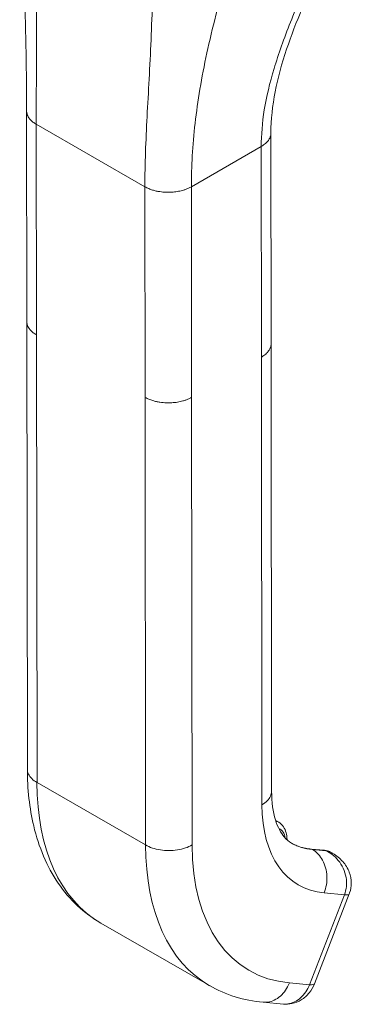
# Model space of a CAD drawing. Units: inches. Extents: x 10 to 329, y 6 to 204.
# Drawn here: x 312 to 312, y 163 to 165 of the extents above; entities that cross this region are included whole.
import ezdxf

# ---------------------------------------------------------------- set-up
doc = ezdxf.new("R2010")
doc.units = ezdxf.units.IN
doc.header["$LTSCALE"] = 20
doc.header["$MEASUREMENT"] = 0
doc.layers.add('Visible (ANSI)', color=7, linetype='Continuous', lineweight=5)
doc.layers.add('Visible Narrow (ANSI)', color=7, linetype='Continuous', lineweight=5)

msp = doc.modelspace()

# ---------------------------------------------------------------- linework, layer by layer
at = {"layer": 'Visible (ANSI)'}
for p, q in [((312.1125, 164.4971), (312.1125, 164.4971)), ((311.7546, 164.0025), (311.7541, 164.4349)), ((312.2554, 163.9571), (312.255, 164.3895)), ((311.7546, 164.0025), (311.7546, 164.0025)), ((311.7546, 164.0017), (311.7556, 163.0835)), ((312.2554, 163.9571), (312.2554, 163.9571)), ((312.2554, 163.9563), (312.2564, 163.0381)), ((312.2648, 162.9778), (312.2709, 162.9744)), ((312.3646, 162.917), (312.3371, 162.9195)), ((312.3813, 162.9107), (312.3773, 162.9131)), ((312.3443, 162.6431), (312.4157, 162.8277)), ((311.9064, 162.7673), (312.1291, 162.6391)), ((312.2391, 162.605), (312.2805, 162.6013)), ((312.2805, 162.6013), (312.2805, 162.6013))]:
    msp.add_line(p, q, dxfattribs=at)
msp.add_ellipse((312.3024, 162.6593), major_axis=(0.042, -0.0163), ratio=0.210688, start_param=0.000066, end_param=0.000073, dxfattribs=at)
for points in [[(311.7541, 164.4349), (311.7539, 164.5905), (311.7483, 164.7594), (311.7399, 164.9289)], [(312.382, 162.9104), (312.3819, 162.9104), (312.3819, 162.9104), (312.3819, 162.9104)], [(312.2391, 162.605), (312.2, 162.6085), (312.1621, 162.6201), (312.1291, 162.6391)]]:
    msp.add_open_spline(points, degree=3, dxfattribs=at)
for points, knots in [([(312.356, 164.7307), (312.3307, 164.6735), (312.306, 164.6175), (312.2677, 164.5033), (312.2549, 164.4446), (312.255, 164.3895)], [0, 0, 0, 0, 0.927499, 0.927499, 1.885867, 1.885867, 1.885867, 1.885867]), ([(311.9064, 162.7673), (311.872, 162.7871), (311.8419, 162.8156), (311.7957, 162.8835), (311.7789, 162.9234), (311.7599, 163.0033), (311.7556, 163.0426), (311.7556, 163.0835)], [0, 0, 0, 0, 0.765218, 0.765218, 1.534011, 1.534011, 2.177382, 2.177382, 2.177382, 2.177382]), ([(312.2564, 163.0381), (312.2565, 163.0156), (312.2594, 162.9955), (312.269, 162.9642), (312.2755, 162.9525), (312.287, 162.9388), (312.2919, 162.9347), (312.2975, 162.9315)], [0, 0, 0, 0, 0.400415, 0.400415, 0.792254, 0.792254, 1.077019, 1.077019, 1.077019, 1.077019]), ([(312.288, 162.9385), (312.288, 162.9387), (312.288, 162.9389), (312.288, 162.944), (312.2874, 162.9487), (312.2851, 162.9575), (312.2832, 162.9617), (312.2781, 162.969), (312.2747, 162.9721), (312.2709, 162.9744)], [4.7006377, 4.7006377, 4.7006377, 4.7006377, 4.712644, 4.712644, 4.9745709, 4.9745709, 5.2364978, 5.2364978, 5.4984247, 5.4984247, 5.4984247, 5.4984247]), ([(312.2971, 162.9318), (312.2994, 162.9304), (312.3019, 162.9292), (312.3068, 162.9269), (312.3094, 162.9258), (312.3146, 162.924), (312.3173, 162.9231), (312.3227, 162.9217), (312.3255, 162.9211), (312.3312, 162.9201), (312.3341, 162.9197), (312.3371, 162.9195)], [2.3568321, 2.3568321, 2.3568321, 2.3568321, 2.4090644, 2.4090644, 2.4612968, 2.4612968, 2.5135292, 2.5135292, 2.5657615, 2.5657615, 2.6179939, 2.6179939, 2.6179939, 2.6179939]), ([(312.3646, 162.917), (312.3655, 162.9169), (312.3664, 162.9168), (312.3681, 162.9165), (312.369, 162.9163), (312.3707, 162.9159), (312.3716, 162.9156), (312.3733, 162.915), (312.3741, 162.9147), (312.3757, 162.9139), (312.3765, 162.9135), (312.3773, 162.9131)], [0.5235988, 0.5235988, 0.5235988, 0.5235988, 0.5758311, 0.5758311, 0.6280635, 0.6280635, 0.6802959, 0.6802959, 0.7325282, 0.7325282, 0.7847606, 0.7847606, 0.7847606, 0.7847606]), ([(312.382, 162.9104), (312.3895, 162.906), (312.3965, 162.9004), (312.408, 162.8874), (312.4127, 162.8799), (312.4184, 162.8647), (312.4198, 162.8571), (312.4198, 162.8428), (312.4186, 162.8359), (312.4162, 162.8289), (312.416, 162.8283), (312.4157, 162.8277)], [0, 0, 0, 0, 0.1169809, 0.1169809, 0.2325429, 0.2325429, 0.3331692, 0.3331692, 0.4235346, 0.4235346, 0.4323986, 0.4323986, 0.4323986, 0.4323986]), ([(312.3443, 162.6431), (312.3417, 162.6363), (312.338, 162.6299), (312.3288, 162.6186), (312.3233, 162.6137), (312.3113, 162.6064), (312.3048, 162.6038), (312.2923, 162.6011), (312.2863, 162.6007), (312.2805, 162.6013)], [0, 0, 0, 0, 0.0973314, 0.0973314, 0.1948855, 0.1948855, 0.2875305, 0.2875305, 0.3672602, 0.3672602, 0.3672602, 0.3672602])]:
    msp.add_open_spline(points, degree=3, knots=knots, dxfattribs=at)
at = {"layer": 'Visible Narrow (ANSI)'}
for p, q in [((312.0081, 164.5555), (312.0081, 164.5555)), ((312.1103, 164.4844), (312.1103, 164.4844)), ((312.1094, 164.4791), (312.1094, 164.4791)), ((312.1016, 164.4265), (312.1016, 164.4265)), ((311.7743, 163.9751), (311.7739, 164.4074)), ((311.7739, 164.4074), (311.9966, 164.2792)), ((312.092, 164.2792), (312.2352, 164.3619)), ((312.2357, 163.9295), (312.2352, 164.3619)), ((311.9971, 163.8468), (311.9966, 164.2792)), ((312.0925, 163.8469), (312.092, 164.2792)), ((311.7743, 163.9751), (311.7754, 163.056)), ((312.2357, 163.9295), (312.2367, 163.0105)), ((311.9971, 163.8468), (311.9981, 162.9278)), ((312.0925, 163.8469), (312.0935, 162.9279)), ((311.9981, 162.9278), (311.7754, 163.056)), ((312.3674, 162.9161), (312.3398, 162.9186)), ((312.3398, 162.9186), (312.3403, 162.9183)), ((312.3403, 162.9183), (312.3679, 162.9158)), ((312.3679, 162.9158), (312.3674, 162.9161)), ((312.3342, 162.641), (312.4056, 162.8256)), ((312.3642, 162.8293), (312.4056, 162.8256)), ((312.2928, 162.6447), (312.3342, 162.641))]:
    msp.add_line(p, q, dxfattribs=at)
for centre, major_axis, ratio, start_param, end_param in [((312.2208, 163.3132), (-0.3144, -0.5459), 0.578085, 5.49715, 6.283184), ((312.4912, 163.1575), (-0.1796, -0.3119), 0.578085, 5.49715, 6.544347), ((312.2372, 162.9159), (0.0337, 0.0585), 0.578085, 0, 0.155802), ((312.2447, 162.9116), (0.0284, 0.0493), 0.578085, 5.661362, 6.346984), ((312.4435, 163.1849), (-0.3144, -0.5459), 0.578085, 5.49715, 6.283184), ((312.4912, 163.1575), (-0.2807, -0.4874), 0.578085, 5.49715, 6.544347), ((312.443, 163.1852), (-0.146, -0.2534), 0.578085, 0.001839, 0.261162), ((312.4435, 163.1849), (-0.146, -0.2534), 0.578085, 0, 0.261162), ((312.3361, 162.9089), (0.0009, 0.0105), 0.788307, 5.933689, 6.283185), ((312.3637, 162.9065), (0.0009, 0.0105), 0.788307, 5.933689, 6.283185), ((312.3436, 162.8546), (0.0337, 0.0585), 0.578085, 0, 0.261162), ((312.1851, 163.108), (-0.1632, -0.2834), 0.578085, 6.181354, 6.181357), ((312.3738, 162.8439), (0.042, -0.0162), 0.210666, 5.650486, 6.28301), ((312.3023, 162.6593), (0.042, -0.0162), 0.210688, 5.650442, 6.283179)]:
    msp.add_ellipse(centre, major_axis=major_axis, ratio=ratio, start_param=start_param, end_param=end_param, dxfattribs=at)
for points, knots in [([(311.7739, 164.4074), (311.7738, 164.4542), (311.7741, 164.5025), (311.7743, 164.5539), (311.7744, 164.6054), (311.7744, 164.6599), (311.7743, 164.7162), (311.7741, 164.7725), (311.7739, 164.8305), (311.775, 164.8943)], [0, 0, 0, 0, 0.333333, 0.333333, 0.333333, 0.666667, 0.666667, 0.666667, 1, 1, 1, 1]), ([(311.9966, 164.2792), (311.9965, 164.3259), (311.9985, 164.3733), (312.0011, 164.4233), (312.0037, 164.4734), (312.0069, 164.526), (312.0092, 164.5809), (312.0116, 164.6358), (312.0131, 164.6928), (312.0137, 164.7569)], [0, 0, 0, 0, 0.333333, 0.333333, 0.333333, 0.666667, 0.666667, 0.666667, 1, 1, 1, 1]), ([(312.2352, 164.3619), (312.2352, 164.3853), (312.2372, 164.4105), (312.2415, 164.4371), (312.2459, 164.4638), (312.2525, 164.4919), (312.2615, 164.5219), (312.2705, 164.5518), (312.2819, 164.5836), (312.2951, 164.6171), (312.3083, 164.6505), (312.3233, 164.6857), (312.3396, 164.7242)], [0, 0, 0, 0, 0.25, 0.25, 0.25, 0.5, 0.5, 0.5, 0.75, 0.75, 0.75, 1, 1, 1, 1]), ([(312.092, 164.2792), (312.092, 164.3207), (312.0944, 164.3639), (312.0996, 164.4095), (312.1048, 164.4552), (312.1128, 164.5033), (312.1237, 164.5538), (312.1346, 164.6043), (312.1483, 164.6571), (312.1657, 164.715)], [0, 0, 0, 0, 0.333333, 0.333333, 0.333333, 0.666667, 0.666667, 0.666667, 1, 1, 1, 1]), ([(311.7541, 164.4349), (311.7541, 164.4341), (311.7542, 164.4321), (311.7548, 164.4288), (311.7562, 164.425), (311.7585, 164.4208), (311.7619, 164.4165), (311.7668, 164.412), (311.7713, 164.4089), (311.7739, 164.4074)], [0.5520201, 0.5520201, 0.5520201, 0.5520201, 0.6, 0.6666667, 0.7333333, 0.8, 0.8666667, 0.9333333, 1, 1, 1, 1]), ([(312.2352, 164.3619), (312.237, 164.3629), (312.2402, 164.365), (312.2441, 164.3682), (312.2473, 164.3713), (312.2498, 164.3744), (312.2518, 164.3774), (312.2532, 164.3805), (312.2543, 164.3836), (312.2548, 164.3866), (312.255, 164.3886), (312.255, 164.3895)], [0, 0, 0, 0, 0.0625, 0.125, 0.1875, 0.25, 0.3125, 0.375, 0.4375, 0.5, 0.5508142, 0.5508142, 0.5508142, 0.5508142]), ([(311.7743, 163.9751), (311.7717, 163.9766), (311.7695, 163.9781), (311.7676, 163.9796), (311.7657, 163.9811), (311.764, 163.9826), (311.7627, 163.9841), (311.7613, 163.9856), (311.7601, 163.987), (311.7592, 163.9885), (311.7582, 163.9899), (311.7575, 163.9912), (311.7568, 163.9926), (311.7562, 163.9939), (311.7558, 163.9952), (311.7554, 163.9964), (311.7551, 163.9977), (311.7548, 163.9989), (311.7547, 164.0001), (311.7546, 164.0009), (311.7546, 164.0017), (311.7546, 164.0025)], [0, 0, 0, 0, 0.0666667, 0.0666667, 0.0666667, 0.1333333, 0.1333333, 0.1333333, 0.2, 0.2, 0.2, 0.2666667, 0.2666667, 0.2666667, 0.3333333, 0.3333333, 0.3333333, 0.4, 0.4, 0.4, 0.4479281, 0.4479281, 0.4479281, 0.4479281]), ([(312.2554, 163.9571), (312.2554, 163.9562), (312.2554, 163.9553), (312.2553, 163.9544), (312.2552, 163.9534), (312.255, 163.9523), (312.2547, 163.9513), (312.2544, 163.9502), (312.2541, 163.9492), (312.2536, 163.9482), (312.2532, 163.9471), (312.2527, 163.9461), (312.2522, 163.9451), (312.2516, 163.9441), (312.2509, 163.943), (312.2502, 163.942), (312.2494, 163.941), (312.2486, 163.94), (312.2477, 163.9389), (312.2467, 163.9379), (312.2457, 163.9369), (312.2445, 163.9358), (312.2433, 163.9348), (312.242, 163.9337), (312.2405, 163.9327), (312.2391, 163.9316), (312.2375, 163.9306), (312.2357, 163.9295)], [0.449291, 0.449291, 0.449291, 0.449291, 0.5, 0.5, 0.5, 0.5625, 0.5625, 0.5625, 0.625, 0.625, 0.625, 0.6875, 0.6875, 0.6875, 0.75, 0.75, 0.75, 0.8125, 0.8125, 0.8125, 0.875, 0.875, 0.875, 0.9375, 0.9375, 0.9375, 1, 1, 1, 1]), ([(312.0925, 163.8469), (312.0905, 163.8457), (312.0884, 163.8447), (312.0864, 163.8438), (312.0844, 163.8428), (312.0823, 163.842), (312.0803, 163.8413), (312.0784, 163.8406), (312.0764, 163.84), (312.0745, 163.8394), (312.0726, 163.8389), (312.0707, 163.8384), (312.0688, 163.838), (312.0669, 163.8376), (312.065, 163.8372), (312.0632, 163.8369), (312.0613, 163.8366), (312.0595, 163.8364), (312.0577, 163.8362), (312.0558, 163.836), (312.054, 163.8358), (312.0521, 163.8357), (312.0502, 163.8356), (312.0483, 163.8355), (312.0464, 163.8355), (312.0444, 163.8354), (312.0425, 163.8355), (312.0404, 163.8355), (312.0384, 163.8356), (312.0363, 163.8357), (312.0341, 163.8359), (312.032, 163.8361), (312.0297, 163.8364), (312.0274, 163.8367), (312.0251, 163.8371), (312.0227, 163.8375), (312.0203, 163.8381), (312.0178, 163.8386), (312.0153, 163.8393), (312.0128, 163.8401), (312.0102, 163.8409), (312.0076, 163.8418), (312.0049, 163.8429), (312.0023, 163.844), (311.9996, 163.8453), (311.9971, 163.8468)], [0, 0, 0, 0, 0.066667, 0.066667, 0.066667, 0.133333, 0.133333, 0.133333, 0.2, 0.2, 0.2, 0.266667, 0.266667, 0.266667, 0.333333, 0.333333, 0.333333, 0.4, 0.4, 0.4, 0.466667, 0.466667, 0.466667, 0.533333, 0.533333, 0.533333, 0.6, 0.6, 0.6, 0.666667, 0.666667, 0.666667, 0.733333, 0.733333, 0.733333, 0.8, 0.8, 0.8, 0.866667, 0.866667, 0.866667, 0.933333, 0.933333, 0.933333, 1, 1, 1, 1]), ([(311.7754, 163.056), (311.767, 163.0608), (311.7579, 163.0699), (311.7556, 163.0801), (311.7556, 163.0835)], [0, 0, 0, 0, 0.3333333, 0.4995901, 0.4995901, 0.4995901, 0.4995901]), ([(312.2564, 163.0381), (312.2564, 163.0347), (312.2542, 163.0245), (312.245, 163.0153), (312.2367, 163.0105)], [0.4995901, 0.4995901, 0.4995901, 0.4995901, 0.6666667, 1, 1, 1, 1]), ([(312.3819, 162.9104), (312.3812, 162.9108), (312.3806, 162.9112), (312.3799, 162.9115), (312.376, 162.9135), (312.3721, 162.9147), (312.3679, 162.9158)], [0.8055511, 0.8055511, 0.8055511, 0.8055511, 0.8333333, 0.8333333, 0.8333333, 1, 1, 1, 1]), ([(312.4056, 162.8256), (312.4076, 162.8309), (312.409, 162.8366), (312.4097, 162.8426), (312.4103, 162.8487), (312.4102, 162.8551), (312.4091, 162.8614), (312.408, 162.8678), (312.406, 162.8742), (312.4032, 162.8801), (312.4005, 162.886), (312.3971, 162.8914), (312.3932, 162.8961), (312.3894, 162.9008), (312.3851, 162.9048), (312.3808, 162.9081), (312.3765, 162.9114), (312.3723, 162.9138), (312.3679, 162.9158)], [0.0000011, 0.0000011, 0.0000011, 0.0000011, 0.1666667, 0.1666667, 0.1666667, 0.3333333, 0.3333333, 0.3333333, 0.5, 0.5, 0.5, 0.6666667, 0.6666667, 0.6666667, 0.8333333, 0.8333333, 0.8333333, 1, 1, 1, 1]), ([(312.2928, 162.6447), (312.2886, 162.634), (312.2759, 162.6151), (312.2546, 162.6049), (312.2422, 162.6047), (312.2391, 162.605)], [0, 0, 0, 0, 0.3333333, 0.6666667, 0.7769384, 0.7769384, 0.7769384, 0.7769384]), ([(312.2805, 162.6013), (312.2835, 162.601), (312.2866, 162.6011), (312.2897, 162.6015), (312.299, 162.6027), (312.3081, 162.607), (312.3159, 162.6139), (312.3236, 162.6208), (312.33, 162.6303), (312.3342, 162.641)], [0.223154, 0.223154, 0.223154, 0.223154, 0.3333333, 0.3333333, 0.3333333, 0.6666667, 0.6666667, 0.6666667, 1, 1, 1, 1])]:
    msp.add_open_spline(points, degree=3, knots=knots, dxfattribs=at)
for points in [[(311.9966, 164.2792), (311.9992, 164.2777), (312.0045, 164.2751), (312.0123, 164.2723), (312.0199, 164.2703), (312.027, 164.269), (312.0337, 164.2682), (312.04, 164.2678), (312.0459, 164.2678), (312.0516, 164.268), (312.0572, 164.2685), (312.0627, 164.2692), (312.0683, 164.2703), (312.074, 164.2717), (312.0798, 164.2736), (312.0859, 164.276), (312.09, 164.2781), (312.092, 164.2792)], [(312.0935, 162.9279), (312.0852, 162.923), (312.0641, 162.916), (312.0275, 162.916), (312.0064, 162.923), (311.9981, 162.9278)], [(312.3403, 162.9183), (312.3486, 162.9135), (312.3631, 162.8982), (312.3722, 162.8641), (312.3684, 162.84), (312.3642, 162.8293)]]:
    msp.add_open_spline(points, degree=3, dxfattribs=at)

doc.saveas('drawing.dxf')
